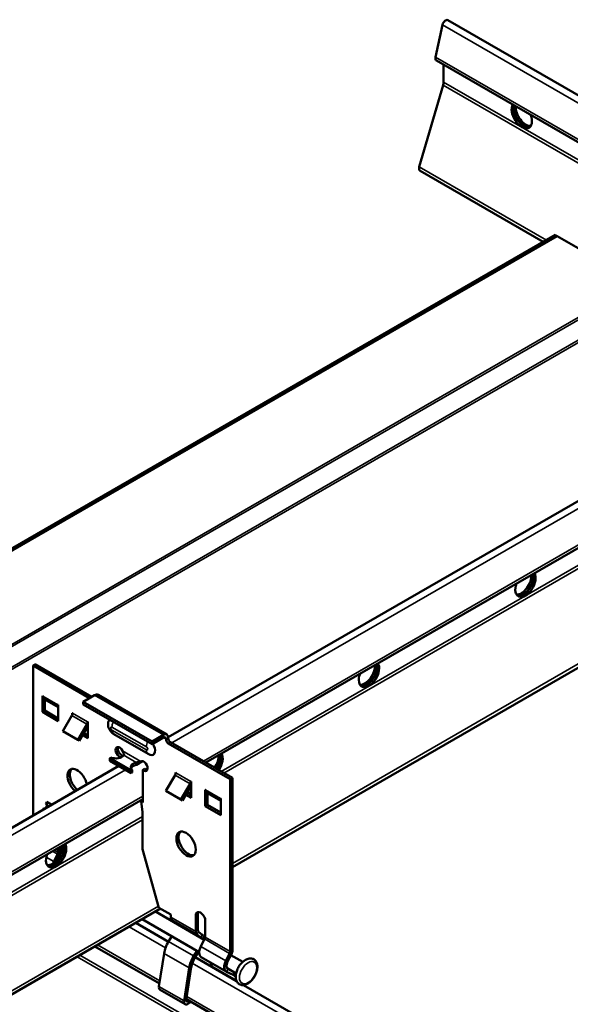
# Model space of a CAD drawing. Units: millimetres. Extents: x -18175 to 2378, y 0 to 1682.
# Drawn here: x 1236 to 1361, y 1102 to 1324 of the extents above; entities that cross this region are included whole.
import ezdxf

# ---------------------------------------------------------------- set-up
doc = ezdxf.new("R2010")
doc.units = ezdxf.units.MM
doc.header["$LTSCALE"] = 2
doc.layers.add('Sichtbar (ISO)', color=7, linetype='Continuous', lineweight=50)
doc.layers.add('Sichtbar schmal (ISO)', color=7, linetype='Continuous', lineweight=35)

msp = doc.modelspace()

# ---------------------------------------------------------------- linework, layer by layer
at = {"layer": 'Sichtbar (ISO)'}
for p, q in [((1330.23, 1315.87), (1331.81, 1323.21)), ((1332.99, 1324.25), (1441.92, 1261.36)), ((1330.42, 1315.1), (1432.71, 1256.04)), ((1332.03, 1310.21), (1332.03, 1314.17)), ((1326.55, 1291.08), (1331.93, 1309.54)), ((1326.73, 1290.13), (1354.56, 1274.06)), ((1269.81, 1162), (1470.76, 1278.01)), ((1357.28, 1275.64), (1195.93, 1182.48)), ((1357.7, 1275.39), (1195.93, 1181.99)), ((1357.7, 1275.39), (1357.28, 1275.64)), ((1364.07, 1271.72), (1357.7, 1275.39)), ((1278.3, 1156.27), (1476.17, 1270.51)), ((1284.31, 1132.64), (1480.16, 1245.71)), ((1239.76, 1178.52), (1239.25, 1178.22)), ((1239.76, 1178.52), (1252.53, 1171.15)), ((1239.25, 1178.22), (1252.02, 1170.85)), ((1239.25, 1144.35), (1239.25, 1178.22)), ((1241.38, 1171.36), (1241.45, 1171.32)), ((1241.38, 1167.73), (1241.38, 1171.36)), ((1244.91, 1168.84), (1241.75, 1170.66)), ((1241.89, 1170.58), (1241.89, 1168.03)), ((1250.58, 1170.03), (1253.16, 1171.52)), ((1250.58, 1169.44), (1250.58, 1170.03)), ((1266.14, 1161.04), (1250.58, 1170.03)), ((1266.14, 1160.46), (1250.58, 1169.44)), ((1253.94, 1171.59), (1269.49, 1162.61)), ((1241.38, 1167.73), (1241.89, 1168.03)), ((1244.91, 1165.69), (1241.38, 1167.73)), ((1241.89, 1168.03), (1244.91, 1166.28)), ((1244.84, 1169.36), (1244.91, 1169.32)), ((1244.91, 1169.32), (1244.91, 1165.69)), ((1248.09, 1167.49), (1248.16, 1167.45)), ((1248.09, 1167.11), (1248.09, 1167.49)), ((1248.02, 1166.94), (1245.95, 1163.36)), ((1249.34, 1161.4), (1251.41, 1164.98)), ((1251.56, 1165.49), (1251.63, 1165.45)), ((1251.63, 1165.45), (1251.63, 1161.81)), ((1245.95, 1163.36), (1249.34, 1161.4)), ((1251.63, 1164.53), (1249.7, 1161.19)), ((1250.71, 1162.93), (1251.63, 1162.4)), ((1249.34, 1161.4), (1249.7, 1161.19)), ((1251.63, 1161.81), (1250.45, 1162.49)), ((1265.28, 1158.24), (1257.5, 1162.73)), ((1268.72, 1162.53), (1266.14, 1161.04)), ((1266.14, 1160.46), (1268.72, 1161.95)), ((1266.14, 1160.46), (1266.14, 1161.04)), ((1269.31, 1161.44), (1269.31, 1161.61)), ((1269.8, 1160.59), (1283.8, 1152.5)), ((1269.82, 1161.74), (1269.82, 1161.9)), ((1270.31, 1160.88), (1284.31, 1152.8)), ((1256.84, 1157.41), (1256.62, 1157.28)), ((1256.62, 1157.28), (1261.43, 1154.51)), ((1256.62, 1157.28), (1256.62, 1156.7)), ((1256.62, 1156.7), (1261.43, 1153.92)), ((1259.02, 1157.54), (1259.53, 1157.83)), ((1259.02, 1157.42), (1259.02, 1157.54)), ((1259.53, 1157.83), (1259.53, 1157.69)), ((1262.56, 1156.08), (1262.56, 1156.34)), ((1262.56, 1155.75), (1262.56, 1156.08)), ((1263.43, 1156.46), (1263.9, 1156.5)), ((1263.61, 1156.55), (1263.68, 1156.6)), ((1199.13, 1121.19), (1258.63, 1155.54)), ((1261.43, 1154.51), (1261.64, 1154.63)), ((1261.43, 1154.51), (1261.43, 1153.92)), ((1261.43, 1153.92), (1261.64, 1154.04)), ((1261.64, 1154.63), (1261.64, 1154.04)), ((1264.04, 1154.64), (1264.55, 1154.94)), ((1264.04, 1154.64), (1264.04, 1147.29)), ((1271.43, 1154.01), (1271.5, 1153.97)), ((1271.43, 1153.63), (1271.43, 1154.01)), ((1271.35, 1153.47), (1269.28, 1149.89)), ((1274.89, 1152.01), (1274.96, 1151.97)), ((1274.96, 1151.97), (1274.96, 1148.3)), ((1284.31, 1152.8), (1283.8, 1152.5)), ((1283.8, 1152.5), (1283.8, 1113.56)), ((1284.31, 1152.8), (1284.31, 1113.85)), ((1269.28, 1149.89), (1272.68, 1147.93)), ((1272.68, 1147.93), (1274.74, 1151.51)), ((1274.96, 1151.06), (1273.04, 1147.72)), ((1274.02, 1149.43), (1274.96, 1148.89)), ((1278.15, 1150.14), (1278.22, 1150.1)), ((1278.15, 1146.46), (1278.15, 1150.14)), ((1281.68, 1147.61), (1278.51, 1149.44)), ((1196.53, 1109.06), (1264.04, 1148.03)), ((1242.12, 1146.93), (1242.37, 1147.41)), ((1242.2, 1146.97), (1242.4, 1147.39)), ((1242.37, 1147.41), (1243.46, 1146.78)), ((1263.69, 1147.5), (1264.04, 1147.7)), ((1264.04, 1147.29), (1263.69, 1147.5)), ((1263.69, 1147.5), (1264, 1145.11)), ((1272.68, 1147.93), (1273.04, 1147.72)), ((1274.96, 1148.3), (1273.77, 1148.99)), ((1278.65, 1149.35), (1278.65, 1146.76)), ((1281.61, 1148.14), (1281.68, 1148.09)), ((1281.68, 1148.09), (1281.68, 1144.42)), ((1241.55, 1145.68), (1241.7, 1145.97)), ((1241.62, 1145.72), (1241.74, 1145.95)), ((1241.7, 1145.97), (1241.88, 1145.87)), ((1242.12, 1146.93), (1242.2, 1146.97)), ((1242.49, 1146.72), (1242.12, 1146.93)), ((1242.13, 1146.01), (1242.49, 1146.72)), ((1242.56, 1146.77), (1242.2, 1146.97)), ((1242.2, 1146.05), (1242.56, 1146.77)), ((1242.49, 1146.72), (1242.56, 1146.77)), ((1264, 1145.11), (1264, 1136.7)), ((1278.15, 1146.46), (1278.65, 1146.76)), ((1281.68, 1144.42), (1278.15, 1146.46)), ((1278.65, 1146.76), (1281.68, 1145.01)), ((1284.31, 1146.92), (1284.34, 1146.91)), ((1284.31, 1146.86), (1284.34, 1146.91)), ((1244.91, 1136.01), (1244.91, 1136.99)), ((1245.42, 1137.28), (1245.42, 1136.3)), ((1264, 1136.7), (1267.68, 1123.44)), ((1243.94, 1133.9), (1244.79, 1135.56)), ((1244.59, 1134.26), (1245.18, 1135.41)), ((1245.2, 1135.13), (1245.07, 1135.2)), ((1019.95, 980.01), (1268.03, 1123.24)), ((1267.68, 1123.44), (1270.37, 1121.89)), ((1276.8, 1113.41), (1263.91, 1120.86)), ((1277.95, 1116.22), (1266.91, 1122.59)), ((1270.37, 1121.89), (1270.37, 1121.31)), ((1270.61, 1120.7), (1271.46, 1120.01)), ((1276.02, 1122.06), (1276.53, 1122.35)), ((1276.02, 1118.05), (1276.02, 1122.06)), ((1276.53, 1122.35), (1276.53, 1118.34)), ((1278.15, 1120.91), (1278.15, 1116.82)), ((1262.46, 1120.02), (1269.86, 1115.75)), ((1269.89, 1115.8), (1270.61, 1116.99)), ((1276.26, 1117.43), (1277.12, 1116.75)), ((1276.65, 1118.03), (1277.51, 1117.35)), ((1277.17, 1114.71), (1278.03, 1116.38)), ((1253.25, 1114.7), (1267.81, 1106.3)), ((1268.87, 1113.11), (1267.71, 1105.66)), ((1275.54, 1112.53), (1276.27, 1113.72)), ((1275.87, 1112.28), (1285.24, 1106.87)), ((1276.63, 1113.51), (1275.89, 1112.3)), ((1277.27, 1112.26), (1282.93, 1109)), ((1282.83, 1111.44), (1283.68, 1113.11)), ((1284.07, 1112.96), (1283.22, 1111.29)), ((1286.64, 1111.2), (1283.96, 1112.74)), ((1273.37, 1102.39), (1274.52, 1109.85)), ((1273.87, 1102.57), (1275.02, 1110.02)), ((1279.69, 1110.07), (1279.66, 1110.25)), ((1285.14, 1108.6), (1283.13, 1109.76)), ((1283.82, 1109.36), (1283.32, 1109.6)), ((1284.45, 1108.26), (1282.98, 1108.97)), ((1267.95, 1104.88), (1273.61, 1101.61)), ((1286.81, 1105.96), (1314.76, 1089.83)), ((1273.9, 1102.78), (1311.7, 1080.96)), ((1274.49, 1102.45), (1274.29, 1102.3)), ((1274.93, 1102.19), (1274.37, 1101.77))]:
    msp.add_line(p, q, dxfattribs=at)
for centre, major_axis, start_param, end_param in [((1332.49, 1323.38), (0.5, 0.866), 0, 2.078264), ((1330.97, 1316.05), (-0.55, -0.953), 5.219856, 6.283185), ((1330.62, 1309.4), (1, 1.73), 5.112865, 5.497787), ((1349.71, 1302.71), (1.62, -2.81), 3.43702, 7.558554), ((1350.14, 1302.96), (1.63, -2.81), 3.636957, 6.152269), ((1350.21, 1303), (1.63, -2.81), 3.66892, 6.13029), ((1350.63, 1303.25), (1.63, -2.81), 3.856332, 5.996429), ((1327.33, 1291.17), (-0.6, -1.04), 5.112865, 6.283185), ((1350.53, 1196.72), (1.62, 2.81), 1.866224, 5.987758), ((1349.61, 1197.25), (-1.62, -2.81), 0.286757, 2.426853), ((1350.03, 1197), (-1.63, -2.81), 0.152895, 2.614265), ((1350.1, 1196.96), (-1.62, -2.81), 0.130916, 2.646228), ((1315.17, 1176.3), (1.62, 2.81), 1.866224, 5.987758), ((1314.68, 1176.59), (-1.63, -2.81), 0.152895, 2.614265), ((1314.75, 1176.55), (-1.62, -2.81), 0.130916, 2.646228), ((1314.25, 1176.84), (-1.62, -2.81), 0.286757, 2.426853), ((1253.16, 1170.25), (0.77, 1.34), 0, 0.785398), ((1242.47, 1171.91), (-0.72, -1.25), 5.497787, 6.283185), ((1245.86, 1169.95), (0.72, 1.25), 2.356194, 2.731064), ((1247.66, 1167.15), (-0.36, -0.624), 1.570796, 2.356194), ((1251.05, 1165.19), (0.36, 0.624), 4.712389, 5.497787), ((1257.64, 1164.3), (-1, 1.73), 0.077814, 0.575601), ((1265.42, 1159.81), (1, -1.73), 5.707584, 7.953139), ((1268.72, 1161.27), (0.77, 1.34), 5.497787, 7.068583), ((1268.72, 1161.27), (0.415, 0.719), 5.497787, 7.068583), ((1269.8, 1161.16), (0.35, -0.606), 3.926991, 5.497787), ((1270.31, 1161.45), (-0.35, 0.606), 0.785398, 2.356194), ((1258.79, 1158.66), (-0.62, 1.08), 4.648903, 8.902402), ((1259.3, 1158.95), (0.63, -1.08), 3.561081, 5.760809), ((1279.82, 1155.89), (1.62, 2.81), 4.579071, 5.987758), ((1257.91, 1158.42), (-2.05, 0), 1.019231, 2.727078), ((1263.39, 1155.25), (-2.05, 0), 5.126904, 6.834751), ((1264.27, 1155.49), (-0.62, 1.08), 2.093172, 6.346671), ((1278.9, 1156.42), (1.62, 2.81), 4.579071, 5.568446), ((1279.32, 1156.18), (-1.63, -2.81), 1.437478, 2.614265), ((1279.39, 1156.14), (1.62, 2.81), 4.579071, 5.787821), ((1249.23, 1152.05), (-1.55, 2.68), 4.138055, 8.428315), ((1249.73, 1152.35), (-1.55, 2.68), 0.164979, 2.14513), ((1263.39, 1154.67), (-2.05, 0), 5.126904, 6.032209), ((1264.78, 1155.79), (0.63, -1.08), 5.234765, 5.863697), ((1270.99, 1153.68), (-0.36, -0.624), 1.570796, 2.356194), ((1274.38, 1151.72), (0.36, 0.624), 4.712389, 5.497787), ((1279.23, 1150.68), (-0.72, -1.25), 5.497787, 6.283185), ((1282.63, 1148.72), (0.72, 1.25), 2.356194, 2.731064), ((1274.34, 1138.14), (-1.55, 2.68), 0.164979, 2.976614), ((1244.46, 1135.48), (1.62, 2.81), 1.866224, 5.987758), ((1243.54, 1136.01), (-1.62, -2.81), 0.286757, 2.426853), ((1243.97, 1135.77), (-1.63, -2.81), 0.152895, 2.614265), ((1244.04, 1135.72), (-1.62, -2.81), 0.130916, 2.646228), ((1244.4, 1135.72), (0.72, 1.25), 4.799655, 5.497787), ((1245.17, 1133.42), (-1.14, -1.97), 4.799655, 4.995417), ((1244.4, 1135.72), (0.36, 0.624), 4.799655, 5.497787), ((1271.39, 1121.9), (-0.72, -1.25), 5.497787, 6.195919), ((1277.1, 1121.02), (-0.8, 1.39), 4.311327, 6.743643), ((1277.61, 1121.32), (-0.8, 1.39), 0.323778, 0.460457), ((1270.62, 1118.72), (0.78, 1.34), 6.028497, 6.195919), ((1277.04, 1118.64), (-0.36, -0.624), 5.497787, 6.195919), ((1277.04, 1118.64), (-0.72, -1.25), 5.497787, 6.195919), ((1276.28, 1115.45), (0.77, 1.34), 6.028497, 6.195919), ((1276.28, 1115.45), (1.13, 1.97), 5.434264, 6.195919), ((1277.64, 1116.53), (0.36, 0.624), 4.799655, 5.497787), ((1272.14, 1114.26), (-2.36, -4.09), 4.668756, 5.304056), ((1278.4, 1114.23), (-1.13, -1.97), 4.799655, 6.283185), ((1283.29, 1113.26), (-0.72, -1.25), 1.658063, 2.356194), ((1277.8, 1110.99), (2.36, 4.09), 1.527163, 2.162463), ((1277.8, 1110.99), (2, 3.46), 1.527163, 2.162463), ((1283.29, 1113.26), (0.36, 0.624), 4.799655, 5.497787), ((1276.88, 1108.02), (2, 3.46), 5.691519, 6.028254), ((1284.06, 1110.96), (-1.13, -1.97), 4.799655, 6.326819), ((1284.06, 1110.96), (-0.77, -1.34), 4.799655, 6.326819), ((1282.54, 1104.75), (2, 3.46), 5.97049, 6.326819), ((1268.58, 1105.96), (-0.62, -1.08), 5.304056, 6.283185), ((1274.24, 1102.7), (-0.62, -1.08), 5.304056, 7.223918), ((1274.24, 1102.7), (-0.265, -0.459), 5.304056, 7.223918)]:
    msp.add_ellipse(centre, major_axis=major_axis, ratio=0.57735, start_param=start_param, end_param=end_param, dxfattribs=at)
msp.add_ellipse((1273.83, 1137.85), major_axis=(-1.55, 2.68), ratio=0.57735, dxfattribs=at)
for points, knots in [([(1256.26, 1165.44), (1256.21, 1165.2), (1256.2, 1164.99), (1256.23, 1164.57), (1256.28, 1164.36), (1256.4, 1163.99), (1256.48, 1163.82), (1256.67, 1163.5), (1256.78, 1163.35), (1257.04, 1163.06), (1257.2, 1162.92), (1257.43, 1162.77), (1257.47, 1162.75), (1257.5, 1162.73)], [2.931796, 2.931796, 2.931796, 2.931796, 3.227831, 3.227831, 3.583949, 3.583949, 3.940068, 3.940068, 4.296187, 4.296187, 4.652305, 4.652305, 4.712389, 4.712389, 4.712389, 4.712389]), ([(1259.45, 1158.95), (1259.47, 1158.92), (1259.5, 1158.88), (1259.56, 1158.76), (1259.57, 1158.72), (1259.57, 1158.69)], [0, 0, 0, 0, 0.00958786, 0.00958786, 0.01868048, 0.01868048, 0.01868048, 0.01868048]), ([(1259.57, 1158.69), (1259.6, 1158.65), (1259.66, 1158.56), (1259.77, 1158.34), (1259.8, 1158.24), (1259.81, 1158.11), (1259.81, 1158.07), (1259.8, 1157.99), (1259.79, 1157.96), (1259.79, 1157.94)], [0, 0, 0, 0, 0.01715175, 0.01715175, 0.03483925, 0.03483925, 0.04319491, 0.04319491, 0.05353393, 0.05353393, 0.05353393, 0.05353393]), ([(1263.9, 1156.5), (1263.85, 1156.48), (1263.78, 1156.44), (1263.53, 1156.28), (1263.37, 1156.17), (1263.1, 1156), (1263, 1155.94), (1262.78, 1155.83), (1262.67, 1155.78), (1262.56, 1155.75)], [0, 0, 0, 0, 0.01985521, 0.01985521, 0.04779358, 0.04779358, 0.06564523, 0.06564523, 0.08324768, 0.08324768, 0.08324768, 0.08324768]), ([(1262.56, 1156.34), (1262.6, 1156.34), (1262.64, 1156.35), (1262.77, 1156.37), (1262.86, 1156.39), (1263.03, 1156.43), (1263.11, 1156.44), (1263.3, 1156.46), (1263.39, 1156.46), (1263.43, 1156.46)], [0, 0, 0, 0, 0.01064364, 0.01064364, 0.03082899, 0.03082899, 0.04764153, 0.04764153, 0.07388633, 0.07388633, 0.07388633, 0.07388633]), ([(1263.43, 1156.46), (1263.45, 1156.47), (1263.48, 1156.5), (1263.55, 1156.54), (1263.59, 1156.55), (1263.61, 1156.55)], [0, 0, 0, 0, 0.00770002, 0.00770002, 0.01581942, 0.01581942, 0.01581942, 0.01581942]), ([(1265.28, 1158.24), (1265.31, 1158.22), (1265.33, 1158.21), (1265.38, 1158.18), (1265.41, 1158.17), (1265.47, 1158.14), (1265.5, 1158.13), (1265.55, 1158.1), (1265.59, 1158.09), (1265.65, 1158.07), (1265.68, 1158.06), (1265.71, 1158.04)], [4.712389, 4.712389, 4.712389, 4.712389, 4.7543484, 4.7543484, 4.7963078, 4.7963078, 4.8382672, 4.8382672, 4.8802266, 4.8802266, 4.922186, 4.922186, 4.922186, 4.922186]), ([(1287.65, 1106.23), (1287.38, 1106.08), (1287.1, 1105.99), (1286.57, 1105.93), (1286.32, 1105.96), (1285.89, 1106.12), (1285.71, 1106.24), (1285.42, 1106.54), (1285.3, 1106.72), (1285.12, 1107.16), (1285.07, 1107.42), (1285.04, 1107.99), (1285.07, 1108.31), (1285.22, 1108.96), (1285.33, 1109.28), (1285.62, 1109.91), (1285.8, 1110.22), (1286.21, 1110.77), (1286.44, 1111.02), (1286.93, 1111.46), (1287.19, 1111.63), (1287.74, 1111.89), (1288.02, 1111.97), (1288.54, 1111.99), (1288.78, 1111.95), (1289.19, 1111.77), (1289.36, 1111.64), (1289.64, 1111.32), (1289.75, 1111.13), (1289.91, 1110.67), (1289.95, 1110.4), (1289.96, 1109.82), (1289.91, 1109.49), (1289.75, 1108.85), (1289.62, 1108.52), (1289.32, 1107.9), (1289.13, 1107.6), (1288.71, 1107.06), (1288.47, 1106.82), (1288.04, 1106.46), (1287.85, 1106.33), (1287.65, 1106.23)], [0, 0, 0, 0, 0.343791, 0.343791, 0.647359, 0.647359, 0.901737, 0.901737, 1.163011, 1.163011, 1.470943, 1.470943, 1.81422, 1.81422, 2.159424, 2.159424, 2.501059, 2.501059, 2.84292, 2.84292, 3.18849, 3.18849, 3.530063, 3.530063, 3.824978, 3.824978, 4.077001, 4.077001, 4.34298, 4.34298, 4.657749, 4.657749, 5.00262, 5.00262, 5.347253, 5.347253, 5.688661, 5.688661, 6.030879, 6.030879, 6.283185, 6.283185, 6.283185, 6.283185])]:
    msp.add_open_spline(points, degree=3, knots=knots, dxfattribs=at)
msp.add_open_spline([(1263.97, 1156.63), (1263.95, 1156.59), (1263.93, 1156.55), (1263.9, 1156.5)], degree=3, dxfattribs=at)
at = {"layer": 'Sichtbar schmal (ISO)'}
for p, q in [((1440.43, 1260.5), (1331.81, 1323.21)), ((1433.27, 1256.37), (1330.23, 1315.87)), ((1429.28, 1254.07), (1332.03, 1310.21)), ((1428.65, 1253.7), (1331.93, 1309.54)), ((1349.8, 1300.53), (1350.47, 1300.14)), ((1355.29, 1274.49), (1326.55, 1291.08)), ((1472.24, 1277.15), (1270.58, 1160.72)), ((1476.17, 1271.16), (1277.74, 1156.59)), ((1476.14, 1266.53), (1281.73, 1154.29)), ((1476.14, 1265.8), (1282.36, 1153.92)), ((1197.89, 1161.92), (1371.24, 1262.01)), ((1371.14, 1261.46), (1197.96, 1161.47)), ((1198.64, 1157.24), (1371.14, 1256.83)), ((1371.39, 1256.48), (1198.74, 1156.81)), ((1479.71, 1246.29), (1284.31, 1133.48)), ((1349.77, 1194.14), (1350.44, 1194.53)), ((1314.41, 1173.73), (1315.08, 1174.12)), ((1241.45, 1171.32), (1244.84, 1169.36)), ((1268.72, 1162.53), (1253.16, 1171.52)), ((1248.16, 1167.45), (1251.56, 1165.49)), ((1251.41, 1164.98), (1248.02, 1166.94)), ((1251.63, 1164.86), (1251.41, 1164.98)), ((1257.09, 1164.32), (1264.87, 1159.83)), ((1264.87, 1159.15), (1257.09, 1163.64)), ((1268.72, 1161.95), (1268.72, 1162.53)), ((1269.31, 1161.61), (1268.72, 1161.95)), ((1269.31, 1161.61), (1269.82, 1161.9)), ((1269.82, 1161.74), (1269.31, 1161.44)), ((1269.8, 1160.59), (1270.31, 1160.88)), ((1259.45, 1158.95), (1263.61, 1156.55)), ((1262.56, 1156.34), (1259.79, 1157.94)), ((1260.11, 1154.68), (1198.71, 1119.23)), ((1271.5, 1153.97), (1274.89, 1152.01)), ((1274.74, 1151.51), (1271.35, 1153.47)), ((1274.96, 1149.65), (1274.3, 1149.27)), ((1274.96, 1150.38), (1274.38, 1150.05)), ((1274.96, 1151.39), (1274.74, 1151.51)), ((1278.22, 1150.1), (1281.61, 1148.14)), ((1264.04, 1148.69), (1196.69, 1109.8)), ((1264, 1143.32), (1195.39, 1103.71)), ((1264, 1144.06), (1195.57, 1104.55)), ((1244.79, 1135.56), (1243.62, 1136.24)), ((1244.91, 1136.01), (1244.06, 1136.5)), ((1244.91, 1136.01), (1245.42, 1136.3)), ((1242.24, 1134.88), (1243.94, 1133.9)), ((1243.94, 1133.9), (1244.16, 1133.81)), ((1245.18, 1135.41), (1244.79, 1135.56)), ((1243.7, 1132.91), (1244.37, 1133.29)), ((1267.57, 1123.82), (1020.14, 980.96)), ((1276.02, 1118.05), (1270.37, 1121.31)), ((1270.61, 1120.7), (1276.26, 1117.43)), ((1269.21, 1114.41), (1260.97, 1119.16)), ((1277.12, 1116.75), (1271.46, 1120.01)), ((1276.02, 1118.05), (1276.53, 1118.34)), ((1276.26, 1117.43), (1276.65, 1118.03)), ((1277.12, 1116.75), (1277.51, 1117.35)), ((1278.03, 1116.38), (1283.68, 1113.11)), ((1283.8, 1113.56), (1278.15, 1116.82)), ((1267.9, 1106.9), (1253.82, 1115.03)), ((1275.54, 1112.53), (1269.89, 1115.8)), ((1282.83, 1111.44), (1277.17, 1114.71)), ((1284.31, 1113.85), (1283.8, 1113.56)), ((1310.68, 1076.86), (1249.19, 1112.36)), ((1310.84, 1077.5), (1249.83, 1112.73)), ((1268.87, 1113.11), (1274.52, 1109.85)), ((1275.54, 1112.53), (1275.89, 1112.3)), ((1283.68, 1113.11), (1284.07, 1112.96)), ((1274.52, 1109.85), (1275.02, 1110.02)), ((1313.74, 1088.7), (1275.24, 1110.92)), ((1279.66, 1110.25), (1285.17, 1107.07)), ((1282.83, 1111.44), (1283.22, 1111.29)), ((1282.98, 1108.97), (1283.32, 1109.6)), ((1283.32, 1109.6), (1283.25, 1109.64)), ((1284.75, 1108.82), (1284.45, 1108.26)), ((1267.71, 1105.66), (1273.37, 1102.39)), ((1311.84, 1081.53), (1273.99, 1103.38)), ((1273.37, 1102.39), (1273.87, 1102.57)), ((1274.29, 1102.3), (1273.87, 1102.55)), ((1274.37, 1101.77), (1274.29, 1102.3))]:
    msp.add_line(p, q, dxfattribs=at)
for centre, major_axis, start_param, end_param in [((1258.5, 1165.14), (1, 1.73), 1.689586, 2.356194), ((1257.09, 1163.98), (-0.208, 0.36), 5.497787, 8.63938), ((1258.5, 1164.46), (-1, -1.73), 5.497787, 6.283185), ((1266.28, 1160.65), (-1, -1.73), 4.831178, 5.497787), ((1264.87, 1159.49), (0.208, -0.36), 5.497787, 8.63938), ((1266.28, 1159.97), (-1, -1.73), 5.497787, 6.283185)]:
    msp.add_ellipse(centre, major_axis=major_axis, ratio=0.57735, start_param=start_param, end_param=end_param, dxfattribs=at)
msp.add_ellipse((1287.86, 1108.76), major_axis=(-1.38, -2.39), ratio=0.57735, dxfattribs=at)

doc.saveas('drawing.dxf')
